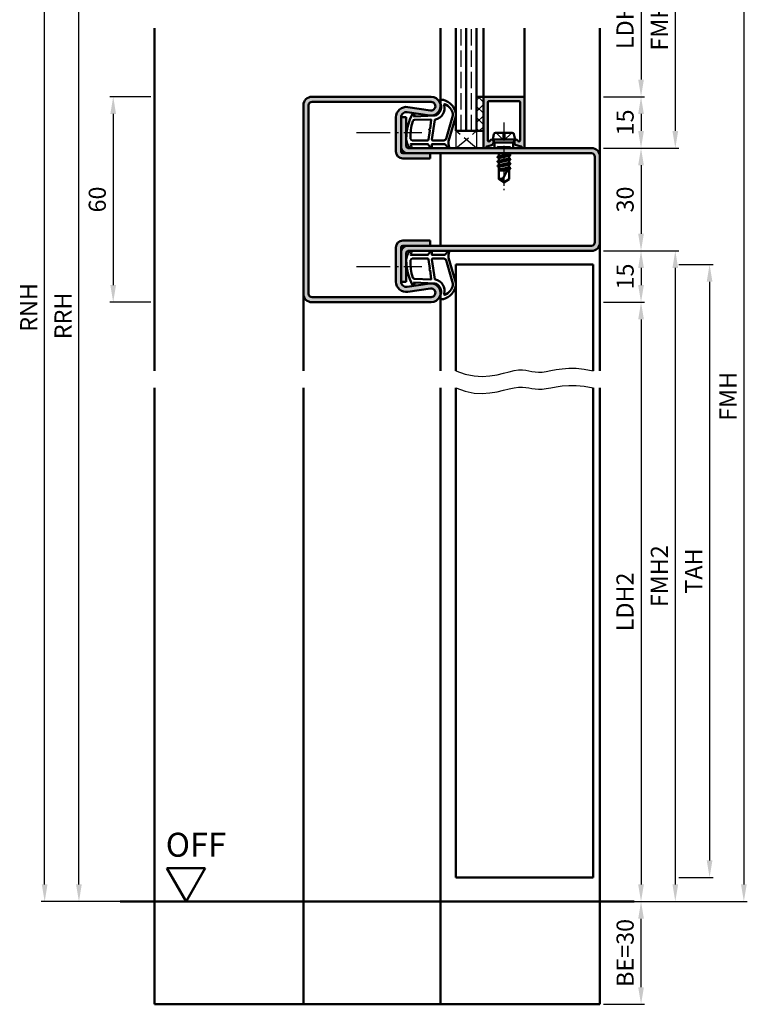
# Model space of a CAD drawing. Units: millimetres. Extents: x 0 to 6300, y -31 to 742.
# Drawn here: x 1603 to 1815, y 250 to 538 of the extents above; entities that cross this region are included whole.
import ezdxf

# ---------------------------------------------------------------- set-up
doc = ezdxf.new("R2010")
doc.units = ezdxf.units.MM
for name, pattern in [('AM_DIN_F_W050', [6.25, 4.75, -1.5]), ('AM_DIN_G_W050', [13.75, 9.75, -1.5, 1, -1.5]), ('AM_DIN_G_W050x2', [6.875, 4.75, -0.875, 0.375, -0.875])]:
    doc.linetypes.add(name, pattern=pattern)
for name, color, linetype, lineweight in [('AM_0', 7, 'Continuous', 50), ('AM_1', 14, 'Continuous', 50), ('AM_3', 6, 'AM_DIN_F_W050', 25), ('AM_4', 3, 'Continuous', 25), ('AM_5', 3, 'Continuous', 25), ('AM_7', 4, 'AM_DIN_G_W050', 25), ('AM_8', 1, 'Continuous', 25)]:
    doc.layers.add(name, color=color, linetype=linetype, lineweight=lineweight)
doc.styles.get("Standard").update_dxf_attribs({"font": 'ISOCP.SHX'})
doc.dimstyles.new('AM_DIN$0', dxfattribs={"dimtxt": 5, "dimasz": 5, "dimexe": 1, "dimexo": 1, "dimgap": 1.5, "dimtad": 1, "dimdsep": 46, "dimtxsty": 'Standard', "dimcen": 0, "dimclrd": 256, "dimclre": 256, "dimclrt": 2, "dimazin": 2, "dimtp": 0.1, "dimtm": 0.1, "dimtfac": 0.71, "dimtmove": 0, "dimatfit": 3, "dimfxl": 0, "dimlwd": -1, "dimlwe": -1, "dimarcsym": 0})

# ---------------------------------------------------------------- blocks, each defined once
blk = doc.blocks.new('*D23')
at = {"layer": 'AM_5', "linetype": 'ByBlock'}
for p, q in [((1641, 515.5), (1629, 515.5)), ((1630, 510.5), (1630, 460.5)), ((1641, 455.5), (1629, 455.5))]:
    blk.add_line(p, q, dxfattribs=at)
at = {"layer": 'AM_5'}
for points in [[(1629.17, 510.5), (1630.83, 510.5), (1630, 515.5)], [(1629.17, 460.5), (1630.83, 460.5), (1630, 455.5)]]:
    blk.add_solid(points, dxfattribs=at)
at = {"layer": 'Defpoints', "color": 0}
for p in [(1642, 515.5), (1630, 455.5), (1642, 455.5)]:
    blk.add_point(p, dxfattribs=at)
at = {"layer": 'AM_5', "color": 2, "insert": (1626, 485.5), "char_height": 5, "attachment_point": 5, "rotation": 90}
blk.add_mtext('60', dxfattribs=at)
blk = doc.blocks.new('*D86')
at = {"layer": 'AM_5', "linetype": 'ByBlock'}
for p, q in [((1773, 560.5), (1785, 560.5)), ((1784, 555.5), (1784, 520.5)), ((1773, 515.5), (1785, 515.5))]:
    blk.add_line(p, q, dxfattribs=at)
at = {"layer": 'AM_5'}
for points in [[(1783.17, 555.5), (1784.83, 555.5), (1784, 560.5)], [(1783.17, 520.5), (1784.83, 520.5), (1784, 515.5)]]:
    blk.add_solid(points, dxfattribs=at)
at = {"layer": 'Defpoints', "color": 0}
for p in [(1772, 560.5), (1772, 515.5), (1784, 515.5)]:
    blk.add_point(p, dxfattribs=at)
at = {"layer": 'AM_5', "color": 2, "insert": (1779.97, 538), "char_height": 5, "attachment_point": 5, "rotation": 90}
blk.add_mtext('LDH3', dxfattribs=at)
blk = doc.blocks.new('*D87')
at = {"layer": 'AM_5', "linetype": 'ByBlock'}
for p, q in [((1773, 515.5), (1785, 515.5)), ((1784, 510.5), (1784, 505.5)), ((1773, 500.5), (1785, 500.5))]:
    blk.add_line(p, q, dxfattribs=at)
at = {"layer": 'AM_5'}
for points in [[(1783.17, 510.5), (1784.83, 510.5), (1784, 515.5)], [(1783.17, 505.5), (1784.83, 505.5), (1784, 500.5)]]:
    blk.add_solid(points, dxfattribs=at)
at = {"layer": 'Defpoints', "color": 0}
for p in [(1772, 515.5), (1772, 500.5), (1784, 500.5)]:
    blk.add_point(p, dxfattribs=at)
at = {"layer": 'AM_5', "color": 2, "insert": (1780, 508), "char_height": 5, "attachment_point": 5, "rotation": 90}
blk.add_mtext('15', dxfattribs=at)
blk = doc.blocks.new('*D88')
at = {"layer": 'AM_5', "linetype": 'ByBlock'}
for p, q in [((1773, 575.5), (1795, 575.5)), ((1794, 570.5), (1794, 505.5)), ((1773, 500.5), (1795, 500.5))]:
    blk.add_line(p, q, dxfattribs=at)
at = {"layer": 'AM_5'}
for points in [[(1793.17, 570.5), (1794.83, 570.5), (1794, 575.5)], [(1793.17, 505.5), (1794.83, 505.5), (1794, 500.5)]]:
    blk.add_solid(points, dxfattribs=at)
at = {"layer": 'Defpoints', "color": 0}
for p in [(1772, 575.5), (1772, 500.5), (1794, 500.5)]:
    blk.add_point(p, dxfattribs=at)
at = {"layer": 'AM_5', "color": 2, "insert": (1790, 538), "char_height": 5, "attachment_point": 5, "rotation": 90}
blk.add_mtext('FMH3', dxfattribs=at)
blk = doc.blocks.new('*D89')
at = {"layer": 'AM_5', "linetype": 'ByBlock'}
for p, q in [((1773, 500.5), (1785, 500.5)), ((1784, 495.5), (1784, 475.5)), ((1773, 470.5), (1785, 470.5))]:
    blk.add_line(p, q, dxfattribs=at)
at = {"layer": 'AM_5'}
for points in [[(1783.17, 495.5), (1784.83, 495.5), (1784, 500.5)], [(1783.17, 475.5), (1784.83, 475.5), (1784, 470.5)]]:
    blk.add_solid(points, dxfattribs=at)
at = {"layer": 'Defpoints', "color": 0}
for p in [(1772, 500.5), (1772, 470.5), (1784, 470.5)]:
    blk.add_point(p, dxfattribs=at)
at = {"layer": 'AM_5', "color": 2, "insert": (1780, 485.5), "char_height": 5, "attachment_point": 5, "rotation": 90}
blk.add_mtext('30', dxfattribs=at)
blk = doc.blocks.new('*D90')
at = {"layer": 'AM_5', "linetype": 'ByBlock'}
for p, q in [((1773, 470.5), (1785, 470.5)), ((1784, 465.5), (1784, 460.5)), ((1773, 455.5), (1785, 455.5))]:
    blk.add_line(p, q, dxfattribs=at)
at = {"layer": 'AM_5'}
for points in [[(1783.17, 465.5), (1784.83, 465.5), (1784, 470.5)], [(1783.17, 460.5), (1784.83, 460.5), (1784, 455.5)]]:
    blk.add_solid(points, dxfattribs=at)
at = {"layer": 'Defpoints', "color": 0}
for p in [(1772, 470.5), (1772, 455.5), (1784, 455.5)]:
    blk.add_point(p, dxfattribs=at)
at = {"layer": 'AM_5', "color": 2, "insert": (1780, 463), "char_height": 5, "attachment_point": 5, "rotation": 90}
blk.add_mtext('15', dxfattribs=at)
blk = doc.blocks.new('*D91')
at = {"layer": 'AM_5', "linetype": 'ByBlock'}
for p, q in [((1773, 455.5), (1785, 455.5)), ((1784, 450.5), (1784, 285.5)), ((1773, 280.5), (1785, 280.5))]:
    blk.add_line(p, q, dxfattribs=at)
at = {"layer": 'AM_5'}
for points in [[(1783.17, 450.5), (1784.83, 450.5), (1784, 455.5)], [(1783.17, 285.5), (1784.83, 285.5), (1784, 280.5)]]:
    blk.add_solid(points, dxfattribs=at)
at = {"layer": 'Defpoints', "color": 0}
for p in [(1772, 455.5), (1772, 280.5), (1784, 280.5)]:
    blk.add_point(p, dxfattribs=at)
at = {"layer": 'AM_5', "color": 2, "insert": (1779.97, 368), "char_height": 5, "attachment_point": 5, "rotation": 90}
blk.add_mtext('LDH2', dxfattribs=at)
blk = doc.blocks.new('*D92')
at = {"layer": 'AM_5', "linetype": 'ByBlock'}
for p, q in [((1773, 470.5), (1795, 470.5)), ((1794, 465.5), (1794, 285.5)), ((1773, 280.5), (1795, 280.5))]:
    blk.add_line(p, q, dxfattribs=at)
at = {"layer": 'AM_5'}
for points in [[(1793.17, 465.5), (1794.83, 465.5), (1794, 470.5)], [(1793.17, 285.5), (1794.83, 285.5), (1794, 280.5)]]:
    blk.add_solid(points, dxfattribs=at)
at = {"layer": 'Defpoints', "color": 0}
for p in [(1772, 470.5), (1772, 280.5), (1794, 280.5)]:
    blk.add_point(p, dxfattribs=at)
at = {"layer": 'AM_5', "color": 2, "insert": (1790, 375.5), "char_height": 5, "attachment_point": 5, "rotation": 90}
blk.add_mtext('FMH2', dxfattribs=at)
blk = doc.blocks.new('*D93')
at = {"layer": 'AM_5', "linetype": 'ByBlock'}
for p, q in [((1795, 466.5), (1805, 466.5)), ((1804, 461.5), (1804, 292.5)), ((1795, 287.5), (1805, 287.5))]:
    blk.add_line(p, q, dxfattribs=at)
at = {"layer": 'AM_5'}
for points in [[(1803.17, 461.5), (1804.83, 461.5), (1804, 466.5)], [(1803.17, 292.5), (1804.83, 292.5), (1804, 287.5)]]:
    blk.add_solid(points, dxfattribs=at)
at = {"layer": 'Defpoints', "color": 0}
for p in [(1794, 466.5), (1794, 287.5), (1804, 287.5)]:
    blk.add_point(p, dxfattribs=at)
at = {"layer": 'AM_5', "color": 2, "insert": (1800, 377), "char_height": 5, "attachment_point": 5, "rotation": 90}
blk.add_mtext('TAH', dxfattribs=at)
blk = doc.blocks.new('*D94')
at = {"layer": 'AM_5', "linetype": 'ByBlock'}
for p, q in [((1773, 575.5), (1815, 575.5)), ((1814, 570.5), (1814, 285.5)), ((1773, 280.5), (1815, 280.5))]:
    blk.add_line(p, q, dxfattribs=at)
at = {"layer": 'AM_5'}
for points in [[(1813.17, 570.5), (1814.83, 570.5), (1814, 575.5)], [(1813.17, 285.5), (1814.83, 285.5), (1814, 280.5)]]:
    blk.add_solid(points, dxfattribs=at)
at = {"layer": 'Defpoints', "color": 0}
for p in [(1772, 575.5), (1772, 280.5), (1814, 280.5)]:
    blk.add_point(p, dxfattribs=at)
at = {"layer": 'AM_5', "color": 2, "insert": (1810, 428), "char_height": 5, "attachment_point": 5, "rotation": 90}
blk.add_mtext('FMH', dxfattribs=at)
blk = doc.blocks.new('*D268')
at = {"layer": 'AM_5', "linetype": 'ByBlock'}
for p, q in [((1641, 622.5), (1619, 622.5)), ((1620, 285.5), (1620, 617.5)), ((1641, 280.5), (1619, 280.5))]:
    blk.add_line(p, q, dxfattribs=at)
at = {"layer": 'AM_5'}
for points in [[(1619.17, 617.5), (1620.83, 617.5), (1620, 622.5)], [(1619.17, 285.5), (1620.83, 285.5), (1620, 280.5)]]:
    blk.add_solid(points, dxfattribs=at)
at = {"layer": 'Defpoints', "color": 0}
for p in [(1620, 622.5), (1642, 622.5), (1642, 280.5)]:
    blk.add_point(p, dxfattribs=at)
at = {"layer": 'AM_5', "color": 2, "insert": (1616, 451.5), "char_height": 5, "attachment_point": 5, "rotation": 90}
blk.add_mtext('RRH', dxfattribs=at)
blk = doc.blocks.new('*D269')
at = {"layer": 'AM_5', "linetype": 'ByBlock'}
for p, q in [((1641, 627.5), (1609, 627.5)), ((1610, 285.5), (1610, 622.5)), ((1641, 280.5), (1609, 280.5))]:
    blk.add_line(p, q, dxfattribs=at)
at = {"layer": 'AM_5'}
for points in [[(1609.17, 622.5), (1610.83, 622.5), (1610, 627.5)], [(1609.17, 285.5), (1610.83, 285.5), (1610, 280.5)]]:
    blk.add_solid(points, dxfattribs=at)
at = {"layer": 'Defpoints', "color": 0}
for p in [(1610, 627.5), (1642, 627.5), (1642, 280.5)]:
    blk.add_point(p, dxfattribs=at)
at = {"layer": 'AM_5', "color": 2, "insert": (1606, 454), "char_height": 5, "attachment_point": 5, "rotation": 90}
blk.add_mtext('RNH', dxfattribs=at)
blk = doc.blocks.new('*D284')
at = {"layer": 'AM_5', "linetype": 'ByBlock'}
for p, q in [((1773, 280.5), (1785, 280.5)), ((1784, 255.5), (1784, 275.5)), ((1773, 250.5), (1785, 250.5))]:
    blk.add_line(p, q, dxfattribs=at)
at = {"layer": 'AM_5'}
for points in [[(1783.17, 275.5), (1784.83, 275.5), (1784, 280.5)], [(1783.17, 255.5), (1784.83, 255.5), (1784, 250.5)]]:
    blk.add_solid(points, dxfattribs=at)
at = {"layer": 'Defpoints', "color": 0}
for p in [(1772, 280.5), (1784, 280.5), (1772, 250.5)]:
    blk.add_point(p, dxfattribs=at)
at = {"layer": 'AM_5', "color": 2, "insert": (1780, 265.5), "char_height": 5, "attachment_point": 5, "rotation": 90}
blk.add_mtext('BE=30', dxfattribs=at)
blk = doc.blocks.new('OFF Symbol ab Maßstab 1 2.5')
at = {"layer": 'AM_0'}
for p, q in [((5.62, 9.74), (-5.62, 9.74)), ((0, 0), (-5.62, 9.74)), ((0, 0), (5.62, 9.74))]:
    blk.add_line(p, q, dxfattribs=at)
at = {"layer": 'AM_0', "insert": (-5.92, 20.09), "char_height": 7, "width": 28.3139, "attachment_point": 1}
blk.add_mtext('OFF', dxfattribs=at)

msp = doc.modelspace()

# ---------------------------------------------------------------- hatches: boundary and pattern name
at = {"layer": 'AM_8'}
h = msp.add_hatch(color=256, dxfattribs=at)
h.dxf.hatch_style = 1
h.paths.add_polyline_path([(1722.75, 515.5), (1688, 515.5, 0.4142136), (1685.5, 513), (1685.5, 458, 0.4142136), (1688, 455.5), (1722.75, 455.5, 1.0753541), (1722.352, 460.971), (1715.717, 460.001, -0.4574018), (1714, 461.485), (1714, 471.5, -0.4142136), (1714.5, 472), (1722.5, 472), (1722.5, 473.5), (1714.5, 473.5, 0.4142136), (1712.5, 471.5), (1712.5, 461.485, 0.4574018), (1715.934, 458.517), (1722.569, 459.487, -1.0753541), (1722.75, 457), (1688, 457, -0.4142136), (1687, 458), (1687, 513, -0.4142136), (1688, 514), (1722.75, 514, -1.0753541), (1722.569, 511.513), (1715.934, 512.483, 0.4574018), (1712.5, 509.515), (1712.5, 499.5, 0.4142136), (1714.5, 497.5), (1722.5, 497.5), (1722.5, 499), (1714.5, 499, -0.4142136), (1714, 499.5), (1714, 509.515, -0.4574018), (1715.717, 510.999), (1722.352, 510.029, 1.0753541)])
h = msp.add_hatch(dxfattribs=at)
h.set_pattern_fill('_U', color=256, scale=2.3, angle=45, double=1, pattern_type=0)
h.set_pattern_definition([(45, (3045.9464, 1020.9957), (-1.6263456, 1.6263456), []), (135, (3045.9464, 1020.9957), (-1.6263456, -1.6263456), [])])
h.paths.add_polyline_path([(1738, 515.5), (1736, 515.5), (1736, 505.5), (1738, 505.5)])
h = msp.add_hatch(color=256, dxfattribs=at)
h.dxf.hatch_style = 1
h.paths.add_polyline_path([(1739.3, 513.9, -0.4142136), (1739.6, 514.2), (1748.4, 514.2, -0.4142136), (1748.7, 513.9), (1748.7, 502.771, -0.4931454), (1748.322, 502.481), (1748.214, 502.51, -0.23542), (1748.014, 502.687, 0.8242588), (1747.05, 502.5), (1747.05, 502.1, 0.1316525), (1747.117, 501.85), (1747.281, 501.566, 0.1989124), (1747.585, 501.333), (1749.021, 500.948, -0.2437621), (1749.225, 500.762, 0.837595), (1750, 500.9), (1750, 515.2, 0.4142136), (1749.7, 515.5), (1738.3, 515.5, 0.4142136), (1738, 515.2), (1738, 505.5), (1738, 500.9, 0.837595), (1738.775, 500.762, -0.2437621), (1738.979, 500.948), (1740.415, 501.333, 0.1989124), (1740.719, 501.566), (1740.883, 501.85, 0.1316525), (1740.95, 502.1), (1740.95, 502.5, 0.8242588), (1739.986, 502.687, -0.23542), (1739.786, 502.51), (1739.678, 502.481, -0.4931454), (1739.3, 502.771)])
h = msp.add_hatch(color=256, dxfattribs=at)
h.dxf.hatch_style = 1
h.paths.add_polyline_path([(1769.5, 500.5), (1716, 500.5, -0.4142136), (1715.5, 501), (1715.5, 509.5), (1714, 509.5), (1714, 501, 0.4142136), (1716, 499), (1722.5, 499), (1769.5, 499, -0.4142136), (1770.5, 498), (1770.5, 473, -0.4142136), (1769.5, 472), (1716, 472, 0.4142136), (1714, 470), (1714, 461.5), (1715.5, 461.5), (1715.5, 470, -0.4142136), (1716, 470.5), (1769.5, 470.5, 0.4142136), (1772, 473), (1772, 498, 0.4142136)])

# ---------------------------------------------------------------- linework, layer by layer
at = {"layer": 'AM_0'}
for p, q in [((1730, 505.5), (1730, 535.5)), ((1733, 505.5), (1733, 535.5)), ((1736, 505.5), (1736, 535.5)), ((1688, 515.5), (1722.75, 515.5)), ((1736, 515.5), (1738, 515.5)), ((1738, 500.9), (1738, 515.5)), ((1738.3, 515.5), (1749.7, 515.5)), ((1750, 515.2), (1750, 500.9)), ((1685.5, 513), (1685.5, 458)), ((1687, 513), (1687, 458)), ((1688, 514), (1722.75, 514)), ((1715.934, 512.483), (1722.569, 511.513)), ((1739.3, 513.9), (1739.3, 502.771)), ((1748.4, 514.2), (1739.6, 514.2)), ((1748.7, 513.9), (1748.7, 502.771)), ((1712.5, 499.5), (1712.5, 509.515)), ((1714, 499.5), (1714, 509.515)), ((1714, 509.5), (1715.5, 509.5)), ((1715.5, 501), (1715.5, 509.5)), ((1715.717, 510.999), (1722.352, 510.029)), ((1730, 505.5), (1738, 505.5)), ((1740.75, 503), (1741.07, 504.598)), ((1741.56, 505), (1746.44, 505)), ((1747.25, 503), (1746.93, 504.598)), ((1716, 500.5), (1769.5, 500.5)), ((1738.979, 500.948), (1740.415, 501.333)), ((1739.678, 502.481), (1739.786, 502.51)), ((1740.883, 501.85), (1740.719, 501.566)), ((1740.75, 503), (1741.27, 502.1)), ((1740.75, 503), (1747.25, 503)), ((1740.95, 502.1), (1740.95, 502.5)), ((1746.73, 502.1), (1741.27, 502.1)), ((1741.27, 502.1), (1741.27, 500.5)), ((1747.25, 503), (1746.73, 502.1)), ((1746.73, 502.1), (1746.73, 500.5)), ((1747.05, 502.1), (1747.05, 502.5)), ((1747.117, 501.85), (1747.281, 501.566)), ((1749.021, 500.948), (1747.585, 501.333)), ((1748.322, 502.481), (1748.214, 502.51)), ((1769.5, 499), (1714.5, 499)), ((1714.5, 497.5), (1722.5, 497.5)), ((1722.5, 497.5), (1722.5, 499)), ((1745.894, 498.514), (1742.093, 497.881)), ((1742.118, 497.916), (1742.5, 498.136)), ((1742.118, 497.829), (1742.5, 497.608)), ((1742.354, 499), (1742.5, 498.915)), ((1742.5, 498.915), (1742.875, 499)), ((1742.5, 498.915), (1742.5, 498.136)), ((1742.5, 498.136), (1745.5, 498.779)), ((1742.5, 497.608), (1745.5, 498.265)), ((1742.5, 497.608), (1742.5, 496.829)), ((1742.5, 496.829), (1745.5, 497.479)), ((1745.5, 499), (1745.5, 498.779)), ((1745.87, 498.566), (1745.5, 498.779)), ((1745.87, 498.479), (1745.5, 498.265)), ((1745.5, 498.265), (1745.5, 497.479)), ((1745.87, 497.266), (1745.5, 497.479)), ((1770.5, 498), (1770.5, 473)), ((1772, 498), (1772, 473)), ((1745.894, 497.214), (1742.106, 496.581)), ((1745.894, 495.914), (1742.106, 495.281)), ((1742.13, 496.616), (1742.5, 496.829)), ((1742.13, 496.529), (1742.5, 496.315)), ((1742.13, 495.316), (1742.5, 495.529)), ((1742.13, 495.229), (1742.5, 495.015)), ((1742.5, 496.315), (1745.5, 496.965)), ((1742.5, 496.315), (1742.5, 495.529)), ((1742.5, 495.529), (1745.5, 496.179)), ((1742.5, 495.015), (1745.5, 495.665)), ((1742.5, 495.015), (1742.5, 491.401)), ((1742.5, 494.229), (1745.386, 494.855)), ((1745.5, 495.073), (1743.662, 491.544)), ((1745.87, 497.179), (1745.5, 496.965)), ((1745.5, 496.965), (1745.5, 496.179)), ((1745.87, 495.966), (1745.5, 496.179)), ((1745.87, 495.879), (1745.5, 495.665)), ((1745.5, 495.665), (1745.5, 494.879)), ((1745.87, 494.666), (1745.5, 494.879)), ((1745.87, 494.579), (1745.5, 494.365)), ((1745.87, 494.579), (1745.545, 494.391)), ((1745.201, 494.498), (1742.5, 494.047)), ((1742.5, 494), (1744.941, 494)), ((1743.813, 494), (1745.085, 494.275)), ((1745.5, 494.365), (1745.5, 491.401)), ((1744, 490.5), (1742.5, 491.401)), ((1744, 490.5), (1745.5, 491.401)), ((1714.5, 473.5), (1722.5, 473.5)), ((1714.5, 472), (1769.5, 472)), ((1722.5, 473.5), (1722.5, 472)), ((1712.5, 461.485), (1712.5, 471.5)), ((1714, 461.485), (1714, 471.5)), ((1715.5, 470), (1715.5, 461.5)), ((1769.5, 470.5), (1716, 470.5)), ((1730, 466.5), (1730, 435.5)), ((1770, 466.5), (1730, 466.5)), ((1770, 466.5), (1770, 435.5)), ((1714, 461.5), (1715.5, 461.5)), ((1715.717, 460.001), (1722.352, 460.971)), ((1715.934, 458.517), (1722.569, 459.487)), ((1688, 457), (1722.75, 457)), ((1688, 455.5), (1722.75, 455.5)), ((1730, 287.5), (1730, 430.5)), ((1770, 430.5), (1770, 287.5)), ((1770, 287.5), (1730, 287.5)), ((1632, 280.5), (1782, 280.5))]:
    msp.add_line(p, q, dxfattribs=at)
for centre, radius, start, end in [((1688, 513), 2.5, 90, 180), ((1722.75, 512.75), 2.75, 261.68224, 90), ((1738.3, 515.2), 0.3, 90, 180), ((1749.7, 515.2), 0.3, 0, 90), ((1688, 513), 1, 90, 180), ((1715.5, 509.515), 3, 81.68224, 180), ((1722.75, 512.75), 1.25, 261.68224, 90), ((1739.6, 513.9), 0.3, 90, 180), ((1748.4, 513.9), 0.3, 0, 90), ((1715.5, 509.515), 1.5, 81.68224, 180), ((1741.56, 504.5), 0.5, 90, 168.69007), ((1746.44, 504.5), 0.5, 11.30993, 90), ((1716, 501), 2, 180, 270), ((1716, 501), 0.5, 180, 270), ((1738.4, 500.9), 0.4, 180, 339.7975), ((1739.057, 500.658), 0.3, 105, 159.7975), ((1739.6, 502.771), 0.3, 180, 285), ((1739.708, 502.8), 0.3, 285, 337.98941), ((1740.45, 502.5), 0.5, 0, 157.98941), ((1740.286, 501.816), 0.5, 285, 330), ((1740.45, 502.1), 0.5, 330, 360), ((1747.55, 502.5), 0.5, 22.01059, 180), ((1747.55, 502.1), 0.5, 180, 210), ((1747.714, 501.816), 0.5, 210, 255), ((1748.292, 502.8), 0.3, 202.01059, 255), ((1748.4, 502.771), 0.3, 255, 0), ((1748.943, 500.658), 0.3, 20.2025, 75), ((1749.6, 500.9), 0.4, 200.2025, 0), ((1769.5, 498), 2.5, 0, 90), ((1714.5, 499.5), 2, 180, 270), ((1714.5, 499.5), 0.5, 180, 270), ((1742.143, 497.872), 0.05, 120, 240), ((1745.845, 498.522), 0.05, 300, 60), ((1769.5, 498), 1, 0, 90), ((1742.155, 496.572), 0.05, 120, 240), ((1742.155, 495.272), 0.05, 120, 240), ((1745.845, 497.222), 0.05, 300, 60), ((1745.845, 495.922), 0.05, 300, 60), ((1745.845, 494.622), 0.05, 300, 60), ((1743.287, 489.786), 1.797, 77.97778, 115.9889), ((1745.986, 491.721), 2.331, 184.35673, 211.57362), ((1714.5, 471.5), 2, 90, 180), ((1714.5, 471.5), 0.5, 90, 180), ((1716, 470), 2, 90, 180), ((1769.5, 473), 1, 270, 0), ((1769.5, 473), 2.5, 270, 0), ((1716, 470), 0.5, 90, 180), ((1715.5, 461.485), 3, 180, 278.31776), ((1715.5, 461.485), 1.5, 180, 278.31776), ((1722.75, 458.25), 2.75, 270, 98.31776), ((1688, 458), 2.5, 180, 270), ((1688, 458), 1, 180, 270), ((1722.75, 458.25), 1.25, 270, 98.31776)]:
    msp.add_arc(centre, radius, start, end, dxfattribs=at)
at = {"layer": 'AM_1'}
for p, q in [((1642, 535.5), (1642, 435.5)), ((1725.5, 513), (1725.5, 535.5)), ((1738, 515.5), (1738, 535.5)), ((1750, 515.2), (1750, 535.5)), ((1772, 535.5), (1772, 498)), ((1725.5, 499), (1725.5, 472)), ((1772, 473), (1772, 435.5)), ((1685.5, 458), (1685.5, 435.5)), ((1725.5, 458), (1725.5, 435.5)), ((1642, 430.5), (1642, 250.5)), ((1685.5, 430.5), (1685.5, 250.5)), ((1725.5, 430.5), (1725.5, 250.5)), ((1772, 430.5), (1772, 250.5)), ((1642, 250.5), (1772, 250.5))]:
    msp.add_line(p, q, dxfattribs=at)
for points in [[(1716.45, 500.65, 0.8225617), (1717.002, 500.853), (1716.828, 501.703), (1721.795, 501.703), (1722.669, 500.581, 0.7467354), (1722.991, 500.676), (1723.006, 501.703), (1726.456, 501.703, -0.2039215), (1726.816, 501.549), (1727.762, 500.562, 0.8105302), (1728.094, 500.769), (1728.059, 500.868, -0.1645), (1727.87, 502.542), (1729.958, 509.848, 0.0661149), (1729.983, 510.695, 0.2820378), (1726.328, 514.557, 0.1590275), (1725.285, 514.459, 0.3764163), (1725.176, 514.218), (1725.655, 512.801, -0.3762127), (1723.86, 509.986), (1717.746, 509.706), (1717.922, 510.328, 0.7987948), (1717.315, 510.535, 0.1245897), (1715.507, 503.261, 0.1623187)], [(1723.23, 502.753), (1726.442, 502.753, 0.3015522), (1727.133, 503.211), (1729.081, 510.068, 0.0278584), (1729.106, 510.49, 0.2581461), (1726.751, 513.304, 0.6319644), (1726.517, 513.04, -0.4552489), (1723.993, 508.899, 0.3823944), (1723.792, 508.724), (1723.007, 503.005, 0.4511235)], [(1717.245, 502.753), (1721.703, 502.753, 0.3782425), (1722.001, 503.015), (1722.371, 505.672, 0.236068), (1722.341, 505.757), (1722.233, 505.861, -0.5), (1722.253, 506.019), (1722.384, 506.094, 0.236068), (1722.433, 506.168), (1722.785, 508.73, 0.4511235), (1722.636, 508.899), (1717.881, 508.714, 0.3316729), (1717.402, 508.357, 0.0849517), (1716.745, 503.251, 0.4135048)], [(1716.45, 470.35, -0.8225617), (1717.002, 470.147), (1716.828, 469.297), (1721.795, 469.297), (1722.669, 470.419, -0.7467354), (1722.991, 470.324), (1723.006, 469.297), (1726.456, 469.297, 0.2039215), (1726.816, 469.451), (1727.762, 470.438, -0.8105302), (1728.094, 470.231), (1728.059, 470.132, 0.1645), (1727.87, 468.458), (1729.958, 461.152, -0.0661149), (1729.983, 460.305, -0.2820378), (1726.328, 456.443, -0.1590275), (1725.285, 456.541, -0.3764163), (1725.176, 456.782), (1725.655, 458.199, 0.3762127), (1723.86, 461.014), (1717.746, 461.294), (1717.922, 460.672, -0.7987948), (1717.315, 460.465, -0.1245897), (1715.507, 467.739, -0.1623187)], [(1717.245, 468.247), (1721.703, 468.247, -0.3782425), (1722.001, 467.985), (1722.371, 465.328, -0.236068), (1722.341, 465.243), (1722.233, 465.139, 0.5), (1722.253, 464.981), (1722.384, 464.906, -0.236068), (1722.433, 464.832), (1722.785, 462.27, -0.4511235), (1722.636, 462.101), (1717.881, 462.286, -0.3316729), (1717.402, 462.643, -0.0849517), (1716.745, 467.749, -0.4135048)], [(1723.23, 468.247), (1726.442, 468.247, -0.3015522), (1727.133, 467.789), (1729.081, 460.932, -0.0278584), (1729.106, 460.51, -0.2581461), (1726.751, 457.696, -0.6319644), (1726.517, 457.96, 0.4552489), (1723.993, 462.101, -0.3823944), (1723.792, 462.276), (1723.007, 467.995, -0.4511235)]]:
    msp.add_lwpolyline(points, format="xyb", close=True, dxfattribs=at)
at = {"layer": 'AM_3'}
for p, q in [((1731.5, 505.5), (1731.5, 535.5)), ((1734.5, 505.5), (1734.5, 535.5)), ((1730, 505.5), (1730, 500.5)), ((1730, 500.5), (1736, 505.5)), ((1736, 500.5), (1730, 505.5)), ((1736, 505.5), (1736, 500.5)), ((1741.7, 505), (1744, 502.7)), ((1743.67, 505), (1743.67, 503.03)), ((1746.3, 505), (1744, 502.7)), ((1744.33, 503.03), (1744.33, 505)), ((1742.27, 501), (1741.77, 500.5)), ((1742.27, 501), (1745.73, 501)), ((1742.5, 500.5), (1742.5, 501)), ((1743.67, 503.03), (1744.33, 503.03)), ((1745.5, 500.5), (1745.5, 501)), ((1745.73, 501), (1746.23, 500.5))]:
    msp.add_line(p, q, dxfattribs=at)
at = {"layer": 'AM_4'}
for points in [[(1730, 435.5), (1732.72, 434.505), (1735.286, 433.988), (1737.69, 433.851), (1739.925, 434.001), (1741.982, 434.341), (1743.853, 434.776), (1745.531, 435.21), (1747.007, 435.546), (1748.282, 435.714), (1749.393, 435.732), (1750.383, 435.644), (1751.299, 435.493), (1752.185, 435.322), (1753.085, 435.174), (1754.046, 435.092), (1755.111, 435.119), (1756.32, 435.281), (1757.691, 435.534), (1759.235, 435.815), (1760.967, 436.064), (1762.897, 436.219), (1765.037, 436.218), (1767.401, 435.999), (1770, 435.5)], [(1730, 430.5), (1732.72, 429.505), (1735.286, 428.988), (1737.69, 428.851), (1739.925, 429.001), (1741.982, 429.341), (1743.853, 429.776), (1745.531, 430.21), (1747.007, 430.546), (1748.282, 430.714), (1749.393, 430.732), (1750.383, 430.644), (1751.299, 430.493), (1752.185, 430.322), (1753.085, 430.174), (1754.046, 430.092), (1755.111, 430.119), (1756.32, 430.281), (1757.691, 430.534), (1759.235, 430.815), (1760.967, 431.064), (1762.897, 431.219), (1765.037, 431.218), (1767.401, 430.999), (1770, 430.5)]]:
    msp.add_lwpolyline(points, dxfattribs=at)
at = {"layer": 'AM_7', "linetype": 'AM_DIN_G_W050x2'}
msp.add_line((1744, 508), (1744, 487.5), dxfattribs=at)
at = {"layer": 'AM_7'}
for p, q in [((1701.014, 505.108), (1720.014, 505.108)), ((1701.014, 465.892), (1720.014, 465.892))]:
    msp.add_line(p, q, dxfattribs=at)

# ---------------------------------------------------------------- block references
at = {"layer": 'AM_0'}
msp.add_blockref('OFF Symbol ab Maßstab 1 2.5', (1651.25, 280.5), dxfattribs=at)

# ---------------------------------------------------------------- dimensions: what is measured, and where the dimension line sits
at = {"layer": 'AM_5'}
for base, p1, p2, text, picture, middle in [((1610, 627.5), (1642, 280.5), (1642, 627.5), 'RNH', '*D269', (1606, 454)), ((1620, 622.5), (1642, 280.5), (1642, 622.5), 'RRH', '*D268', (1616, 451.5)), ((1794, 500.5), (1772, 575.5), (1772, 500.5), 'FMH3', '*D88', (1790, 538)), ((1814, 280.5), (1772, 575.5), (1772, 280.5), 'FMH', '*D94', (1810, 428)), ((1784, 515.5), (1772, 560.5), (1772, 515.5), 'LDH3', '*D86', (1779.965, 538)), ((1794, 280.5), (1772, 470.5), (1772, 280.5), 'FMH2', '*D92', (1790, 375.5)), ((1804, 287.5), (1794, 466.5), (1794, 287.5), 'TAH', '*D93', (1800, 377)), ((1784, 280.5), (1772, 455.5), (1772, 280.5), 'LDH2', '*D91', (1779.965, 368)), ((1784, 280.5), (1772, 250.5), (1772, 280.5), 'BE=<>', '*D284', (1780, 265.5))]:
    dim = msp.add_linear_dim(base=base, p1=p1, p2=p2, angle=90, text=text, dimstyle='AM_DIN$0', dxfattribs=at)
    dim.commit()
    dim.dimension.update_dxf_attribs({"geometry": picture, "text_midpoint": middle})
for base, p1, p2, picture, middle in [((1630, 455.5), (1642, 515.5), (1642, 455.5), '*D23', (1626, 485.5)), ((1784, 500.5), (1772, 515.5), (1772, 500.5), '*D87', (1780, 508)), ((1784, 470.5), (1772, 500.5), (1772, 470.5), '*D89', (1780, 485.5)), ((1784, 455.5), (1772, 470.5), (1772, 455.5), '*D90', (1780, 463))]:
    dim = msp.add_linear_dim(base=base, p1=p1, p2=p2, angle=90, dimstyle='AM_DIN$0', dxfattribs=at)
    dim.commit()
    dim.dimension.update_dxf_attribs({"geometry": picture, "text_midpoint": middle})

doc.saveas('drawing.dxf')
